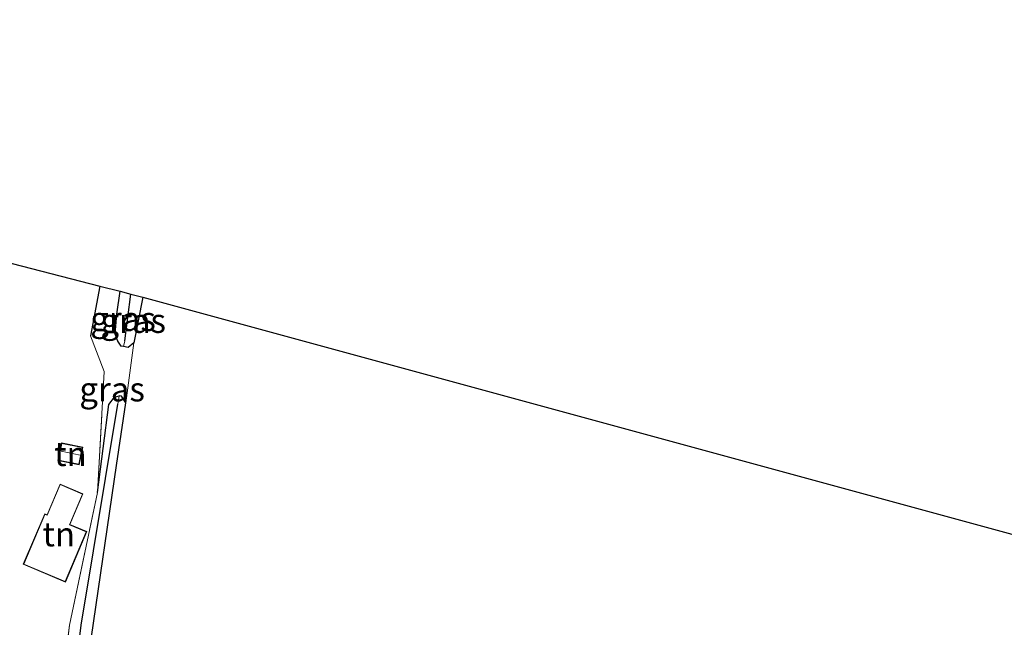
# Model space of a CAD drawing. Units: metres. Extents: x 119993 to 130003, y 394295 to 400001.
# Drawn here: x 121019 to 121120, y 396650 to 396713 of the extents above; entities that cross this region are included whole.
import ezdxf
from ezdxf.enums import TextEntityAlignment as Align

# ---------------------------------------------------------------- set-up
doc = ezdxf.new("R2010")
doc.units = ezdxf.units.M
doc.linetypes.add('IE-TERREINAFSCHEIDING', pattern=[10, 8, -2])
for name, color, linetype, lineweight in [('B-ME-GW-INSTEEKWATERGANG-L-B1', 10, 'Continuous', 25), ('B-ME-GW-WATERGANG-GREPPEL-L-B1', 10, 'Continuous', 25), ('B-ME-IE-GRASLAND-GV-B6', 93, 'Continuous', 18), ('B-ME-IE-GRONDWERKLIJN-GROND_INGERICHT-GV-B6', 253, 'Continuous', 18), ('B-ME-IE-HULPGEOMETRIE-L-B1', 53, 'Continuous', 18), ('B-ME-IE-TERREINAFSCHEIDING-HAAG-L-B1', 10, 'Continuous', 25), ('B-ME-IE-TERREINAFSCHEIDING-RASTERHEKWERK-L-B1', 8, 'IE-TERREINAFSCHEIDING', 18), ('B-ME-KG-KADASTRAAL-DAKRAND-L-B1', 13, 'Continuous', 18), ('B-ME-KG-KADASTRAAL-NOKLIJN-L-B1', 13, 'Continuous', 18), ('B-ME-KG-KADASTRAAL-OPNAMEDTMGRENS-L-B1', 10, 'Continuous', 25), ('B-ME-OG-BEBOUWING-GV-B6', 173, 'Continuous', 18)]:
    doc.layers.add(name, color=color, linetype=linetype, lineweight=lineweight)
doc.styles.add('NLCS-ISO', font='NLCS-ISO.TTF')

msp = doc.modelspace()

# ---------------------------------------------------------------- linework, layer by layer
at = {"layer": 'B-ME-GW-INSTEEKWATERGANG-L-B1'}
for points in [[(121031.438, 396683.994, 11.51), (121030.512, 396679.278, 11.686), (121029.917, 396678.797, 11.792), (121029.458, 396678.898, 11.812), (121029.221, 396678.95, 11.822), (121028.855, 396679.467, 11.914), (121028.585, 396680.189, 11.995), (121028.753, 396682.222, 12.062), (121029.116, 396684.593, 12.062)], [(121063.762, 396618.155, 11.127), (121048.717, 396622.179, 11.175), (121029.933, 396627.388, 11.368), (121025.222, 396628.642, 11.306), (121023.607, 396629.422, 11.192), (121023.769, 396632.94, 11.289), (121026.157, 396648.967, 11.39), (121028.717, 396666.636, 11.442), (121029.685, 396673.109, 11.451), (121029.251, 396673.793, 11.486), (121029.003, 396673.826, 11.531)], [(121026.769, 396663.851, 11.725), (121027.934, 396672.915, 11.762), (121028.513, 396673.696, 11.784), (121029.003, 396673.826, 11.531)]]:
    msp.add_polyline3d(points, dxfattribs=at)
at = {"layer": 'B-ME-GW-WATERGANG-GREPPEL-L-B1'}
msp.add_line((121029.588, 396679.484, 11.096), (121030.22, 396684.308, 11.096), dxfattribs=at)
msp.add_polyline3d([(121024.387, 396627.792, 10.85), (121022.99, 396628.676, 10.92), (121022.531, 396629.746, 10.947), (121025.093, 396650.185, 10.898), (121028.859, 396672.975, 10.898)], dxfattribs=at)
at = {"layer": 'B-ME-IE-GRASLAND-GV-B6'}
for points in [[(121027.008, 396685.136, 12.062), (121029.116, 396684.593, 12.062), (121028.753, 396682.222, 12.062), (121028.585, 396680.189, 11.995), (121028.855, 396679.467, 11.914), (121029.221, 396678.95, 11.822), (121029.458, 396678.898, 11.812), (121029.917, 396678.797, 11.792), (121030.512, 396679.278, 11.686), (121029.685, 396673.109, 11.451), (121029.251, 396673.793, 11.486), (121029.003, 396673.826, 11.531), (121028.513, 396673.696, 11.784), (121027.934, 396672.915, 11.762), (121026.769, 396663.851, 11.725), (121027.453, 396676.335, 12.002), (121026.036, 396679.994, 12.062), (121027.008, 396685.136, 12.062)], [(121029.116, 396684.593, 12.062), (121030.22, 396684.308, 11.096), (121029.588, 396679.484, 11.096), (121029.458, 396678.898, 11.812), (121029.221, 396678.95, 11.822), (121028.855, 396679.467, 11.914), (121028.585, 396680.189, 11.995), (121028.753, 396682.222, 12.062), (121029.116, 396684.593, 12.062)], [(121030.22, 396684.308, 11.096), (121031.438, 396683.994, 11.51), (121030.512, 396679.278, 11.686), (121029.917, 396678.797, 11.792), (121029.458, 396678.898, 11.812), (121029.588, 396679.484, 11.096), (121030.22, 396684.308, 11.096)], [(121021.361, 396628.995, 11.995), (121023.862, 396650.19, 11.767), (121026.769, 396663.851, 11.725), (121027.934, 396672.915, 11.762), (121028.513, 396673.696, 11.784), (121029.003, 396673.826, 11.531), (121028.859, 396672.975, 10.898), (121025.093, 396650.185, 10.898), (121022.531, 396629.746, 10.947)], [(121022.531, 396629.746, 10.947), (121025.093, 396650.185, 10.898), (121028.859, 396672.975, 10.898), (121029.003, 396673.826, 11.531), (121029.251, 396673.793, 11.486), (121029.685, 396673.109, 11.451), (121028.717, 396666.636, 11.442), (121026.157, 396648.967, 11.39)]]:
    msp.add_polyline3d(points, dxfattribs=at)
at = {"layer": 'B-ME-IE-GRONDWERKLIJN-GROND_INGERICHT-GV-B6'}
for points in [[(121014.879, 396688.261, 12.087), (121027.008, 396685.136, 12.062), (121026.036, 396679.994, 12.062), (121027.453, 396676.335, 12.002), (121026.769, 396663.851, 11.725), (121023.862, 396650.19, 11.767), (121021.361, 396628.995, 11.995), (121020.356, 396628.702, 12.17), (121018.179, 396628.982, 12.297)], [(121121.718, 396598.064, 11.499), (121119.247, 396603.266, 11.153), (121116.841, 396603.886, 11.186), (121111.266, 396605.323, 11.115), (121098.958, 396608.496, 11.056), (121075.906, 396614.743, 11.17), (121063.762, 396618.155, 11.127), (121048.717, 396622.179, 11.175), (121029.933, 396627.388, 11.368), (121025.222, 396628.642, 11.306), (121023.607, 396629.422, 11.192), (121023.769, 396632.94, 11.289), (121026.157, 396648.967, 11.39), (121028.717, 396666.636, 11.442), (121029.685, 396673.109, 11.451), (121030.512, 396679.278, 11.686), (121031.438, 396683.994, 11.51)], [(121031.438, 396683.994, 11.51), (121263.027, 396620.879, 10.945)], [(121023.052, 396668.958, 12.175), (121022.688, 396667.148, 12.175), (121024.883, 396666.707, 12.175), (121025.247, 396668.517, 12.175), (121023.052, 396668.958, 12.175)], [(121022.9, 396664.731, 12.059), (121021.559, 396661.568, 12.059), (121021.324, 396661.667, 12.059), (121019.113, 396656.454, 12.059), (121023.458, 396654.611, 12.059), (121025.669, 396659.824, 12.059), (121023.929, 396660.563, 12.059), (121025.27, 396663.727, 12.059), (121022.9, 396664.731, 12.059)]]:
    msp.add_polyline3d(points, dxfattribs=at)
at = {"layer": 'B-ME-IE-HULPGEOMETRIE-L-B1'}
for p, q in [((121029.458, 396678.898, 11.812), (121029.588, 396679.484, 11.096)), ((121028.859, 396672.975, 10.898), (121029.003, 396673.826, 11.531))]:
    msp.add_line(p, q, dxfattribs=at)
at = {"layer": 'B-ME-IE-TERREINAFSCHEIDING-HAAG-L-B1'}
msp.add_line((121027.008, 396685.136, 12.062), (121026.036, 396679.994, 12.062), dxfattribs=at)
at = {"layer": 'B-ME-IE-TERREINAFSCHEIDING-RASTERHEKWERK-L-B1'}
for p, q in [((121023.862, 396650.19, 11.767), (121026.769, 396663.851, 11.725)), ((121021.361, 396628.995, 11.995), (121023.862, 396650.19, 11.767))]:
    msp.add_line(p, q, dxfattribs=at)
msp.add_polyline3d([(121026.769, 396663.851, 11.725), (121027.453, 396676.335, 12.002), (121026.036, 396679.994, 12.062)], dxfattribs=at)
at = {"layer": 'B-ME-KG-KADASTRAAL-DAKRAND-L-B1'}
for points in [[(121022.747, 396667.188, 13.972), (121023.091, 396668.899, 13.972), (121025.188, 396668.478, 13.972), (121024.844, 396666.766, 13.972), (121022.747, 396667.188, 13.972)], [(121021.35, 396661.602, 14.371), (121021.585, 396661.502, 13.957), (121022.927, 396664.666, 14.03), (121025.205, 396663.7, 13.957), (121023.863, 396660.537, 13.957), (121025.603, 396659.797, 13.883), (121023.432, 396654.677, 13.865), (121019.179, 396656.481, 14.29), (121021.35, 396661.602, 14.371)]]:
    msp.add_polyline3d(points, dxfattribs=at)
at = {"layer": 'B-ME-KG-KADASTRAAL-NOKLIJN-L-B1'}
msp.add_line((121024.971, 396667.713, 14.374), (121023.015, 396668.104, 14.374), dxfattribs=at)
at = {"layer": 'B-ME-KG-KADASTRAAL-OPNAMEDTMGRENS-L-B1'}
msp.add_polyline3d([(120923.047, 396712.585, 11.079), (120923.095, 396712.569, 11.079), (121014.879, 396688.261, 12.087), (121027.008, 396685.136, 12.062), (121029.116, 396684.593, 12.062), (121030.22, 396684.308, 11.096), (121031.438, 396683.994, 11.51), (121263.027, 396620.879, 10.945), (121299.357, 396610.59, 11.589)], dxfattribs=at)
at = {"layer": 'B-ME-OG-BEBOUWING-GV-B6'}
for points in [[(121025.247, 396668.517, 12.175), (121024.883, 396666.707, 12.175), (121022.688, 396667.148, 12.175), (121023.052, 396668.958, 12.175), (121025.247, 396668.517, 12.175)], [(121025.27, 396663.727, 12.059), (121023.929, 396660.563, 12.059), (121025.669, 396659.824, 12.059), (121023.458, 396654.611, 12.059), (121019.113, 396656.454, 12.059), (121021.324, 396661.667, 12.059), (121021.559, 396661.568, 12.059), (121022.9, 396664.731, 12.059), (121025.27, 396663.727, 12.059)]]:
    msp.add_polyline3d(points, dxfattribs=at)

# ---------------------------------------------------------------- texts
at = {"layer": 'B-ME-IE-GRASLAND-GV-B6', "ltscale": 0.2, "style": 'NLCS-ISO'}
for p in [(121029.4025, 396681.7455), (121030.448, 396681.5525), (121028.274, 396674.4935)]:
    msp.add_text('gras', height=2.5, dxfattribs=at).set_placement(p, align=Align.MIDDLE_CENTER)
at = {"layer": 'B-ME-IE-GRONDWERKLIJN-GROND_INGERICHT-GV-B6', "ltscale": 0.2, "style": 'NLCS-ISO'}
for p in [(121023.9675, 396667.8325), (121022.77047, 396659.55469)]:
    msp.add_text('tn', height=2.5, dxfattribs=at).set_placement(p, align=Align.MIDDLE_CENTER)

doc.saveas('drawing.dxf')
